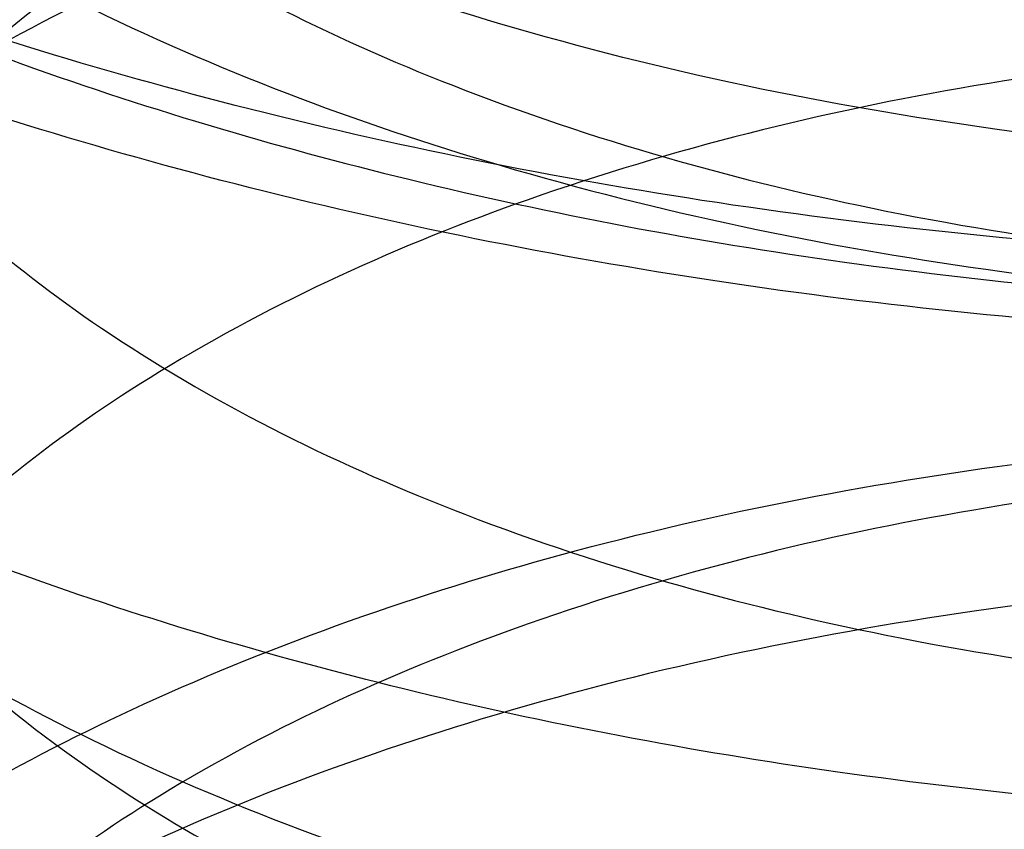
# Model space of a CAD drawing. Units: inches. Extents: x 3 to 166, y 3 to 107.
# Drawn here: x 116 to 116, y 58 to 58 of the extents above; entities that cross this region are included whole.
import ezdxf

# ---------------------------------------------------------------- set-up
doc = ezdxf.new("R2010")
doc.units = ezdxf.units.IN
doc.header["$LTSCALE"] = 9.35
doc.header["$MEASUREMENT"] = 0
doc.layers.get('0').update_dxf_attribs({"linetype": 'CONTINUOUS'})
doc.layers.add('03_ALL_AXES', color=7, linetype='CONTINUOUS')

msp = doc.modelspace()

# ---------------------------------------------------------------- linework, layer by layer
at = {"color": 7, "linetype": 'Continuous'}
for points, knots in [([(115.9231854016, 58.6729868258), (115.9286287692, 58.6686777485), (115.9385204171, 58.6596045624), (115.9502752121, 58.6441197939), (115.958006364, 58.6276100554), (115.961409987, 58.6104632931), (115.9603186428, 58.5931763138), (115.9547894906, 58.5762826817), (115.9450692385, 58.56022630939999), (115.9314862396, 58.5453461345), (115.9144107371, 58.5319287489), (115.8942662931, 58.5202362265), (115.87154071, 58.510504662), (115.8467844227, 58.5029335139), (115.8206001747, 58.4976755173), (115.7936283253, 58.4948295068), (115.7665301486, 58.4944361064), (115.7399702669, 58.4964759269), (115.7145988313, 58.50087009439999), (115.6910339205, 58.5074832316), (115.6698448071, 58.5161294419), (115.651537618, 58.526582346), (115.636547646, 58.53859026649999), (115.6252482266, 58.5518925375), (115.6179870217, 58.5662137489), (115.6151083108, 58.5811801955), (115.6168118589, 58.5962281281), (115.6229733692, 58.61075884149999), (115.6332639782, 58.6243520934), (115.6473352678, 58.6367191584), (115.6648251369, 58.6475981049), (115.6853160907, 58.6567336104), (115.7083199949, 58.6638911113), (115.7332826573, 58.6688731085), (115.7595970527, 58.6715304725), (115.7866196434, 58.6717693545), (115.8136878376, 58.6695548686), (115.8401377978, 58.6649122278), (115.8653221205, 58.6579255493), (115.8886268394, 58.6487342221), (115.9094867975, 58.637526503), (115.9273974309, 58.6245301176), (115.9419191286, 58.6100012225), (115.9526695135, 58.5942189921), (115.9593088856, 58.5775039404), (115.9615606754, 58.5602694086), (115.959309074, 58.5430348654), (115.9526698815, 58.5263197829), (115.9419196634, 58.510537507), (115.9273981181, 58.496008554), (115.9094876209, 58.4830120995), (115.88862778, 58.4718043008), (115.8653231567, 58.4626128847), (115.8401389056, 58.45562610979999), (115.8136889908, 58.4509833671), (115.7866208146, 58.448768776), (115.7595982138, 58.449007552), (115.73328378, 58.4516648115), (115.7083210517, 58.4566467082), (115.6853170554, 58.463804115), (115.6648259855, 58.4729395346), (115.6473359785, 58.4838184048), (115.6332645318, 58.4961854038), (115.6229737476, 58.5097786004), (115.6168120429, 58.52430927229999), (115.6151082842, 58.5393571865), (115.6179867825, 58.5543236437), (115.6252477851, 58.5686448881), (115.6365470146, 58.5819472071), (115.6515368097, 58.5939551893), (115.6698438375, 58.6044081692), (115.6910328091, 58.6130544687), (115.7145976016, 58.6196677076), (115.7399689462, 58.6240619874), (115.7665287672, 58.6261019284), (115.7936269157, 58.62570865409999), (115.8205987711, 58.6228627723), (115.8467830599, 58.617604904), (115.8715394227, 58.6100338809), (115.894265115, 58.600302435), (115.9144096999, 58.5886100222), (115.931485373, 58.5751927357), (115.9450685684, 58.5603126459), (115.9547890477, 58.5442563479), (115.9603184349, 58.5273627564), (115.9614100909, 58.51007583689999), (115.9580065623, 58.4929289235), (115.9502763792, 58.4764197172), (115.9385189045, 58.46093252470001), (115.923084193, 58.4467732705), (115.9043679404, 58.4342148093), (115.8828263201, 58.4235069281), (115.8589803341, 58.4148682182), (115.8334090544, 58.40847510979999), (115.8067366355, 58.4044532261), (115.7796163888, 58.402871732), (115.7527135368, 58.40374035569999), (115.7266874558, 58.4070087942), (115.7021739083, 58.41256846930001), (115.6797677757, 58.4202569578), (115.6600072705, 58.4298659054), (115.6433621731, 58.4411536799), (115.6302331315, 58.4538623915), (115.6209740554, 58.4677279393), (115.615934963, 58.4824406601), (115.6154154221, 58.4975287341), (115.6194542792, 58.51237521060001), (115.6277911811, 58.5264629071), (115.6400761289, 58.539456349), (115.6559603553, 58.55108800350001), (115.6750535396, 58.5610975437), (115.6891142546, 58.56633560180001), (115.6965437773, 58.5686606543)], [0, 0, 0, 0, 0.0087762156, 0.016879401, 0.0244264301, 0.0316236099, 0.0387449295, 0.046080446, 0.0538761741, 0.0622959709, 0.0714137334, 0.0812239086, 0.09165750859999999, 0.1025975408, 0.1138923738, 0.125367295, 0.1368348773, 0.1481047282, 0.1589931246, 0.1693330548, 0.178985354, 0.1878519388, 0.195892499, 0.2031456848, 0.2097524106, 0.2159680751, 0.2221365019, 0.2286134071, 0.2356816804, 0.2435116086, 0.2521660924, 0.2616229946, 0.2717973729, 0.2825592855, 0.2937477782, 0.30518245, 0.3166737013, 0.3280324195, 0.3390796523, 0.3496567639, 0.3596366246, 0.3689364579, 0.3775327714, 0.3854775562, 0.3929111862, 0.4000608139, 0.4072104354, 0.4146440479, 0.4225888072, 0.4311850909, 0.4404848936, 0.4504647257, 0.4610418129, 0.472089027, 0.4834477335, 0.4949389807, 0.5063736564, 0.517562161, 0.5283240929999999, 0.5384984972, 0.5479554303, 0.556609948, 0.5644399097, 0.5715082116, 0.5779851354, 0.5841535657, 0.5903692165, 0.5969759137, 0.6042290606, 0.6122695770000001, 0.6211361171, 0.6307883742, 0.6411282671999999, 0.6520166334, 0.6632864623, 0.6747540318, 0.68622895, 0.6975237895, 0.7084638373000001, 0.7188974607999999, 0.7287076655, 0.7378254606999999, 0.7462452893000001, 0.7540410433, 0.7613765743, 0.7684978924, 0.775695053, 0.7832420470999999, 0.7913451863, 0.8001213497, 0.8096015487999999, 0.8197454578, 0.8304575128, 0.8416013027, 0.8530119306999999, 0.8645068788, 0.8758959906999999, 0.8869911008, 0.8976158068000001, 0.9076159742000001, 0.9168718043, 0.9253126717, 0.9329361023, 0.9398308139, 0.9461969790000001, 0.9523423578, 0.9586285751000001, 0.9653822115999999, 0.9728295579, 0.9810831379, 0.990158972, 1, 1, 1, 1]), ([(115.9231854016, 58.6689043137), (115.9286287692, 58.6645952364), (115.9385204171, 58.6555220503), (115.9502752121, 58.64003728180001), (115.958006364, 58.6235275433), (115.961409987, 58.60638078100001), (115.9603186428, 58.5890938017), (115.9547894906, 58.5722001696), (115.9450692385, 58.5561437973), (115.9314862396, 58.5412636224), (115.9144107371, 58.5278462368), (115.8942662931, 58.5161537144), (115.87154071, 58.5064221499), (115.8467844227, 58.49885100180001), (115.8206001747, 58.4935930052), (115.7936283253, 58.4907469947), (115.7665301486, 58.4903535943), (115.7399702669, 58.4923934148), (115.7145988313, 58.49678758229999), (115.6910339205, 58.5034007196), (115.6698448071, 58.51204692979999), (115.651537618, 58.52249983390001), (115.636547646, 58.5345077544), (115.6252482266, 58.5478100254), (115.6179870217, 58.56213123680001), (115.6151083108, 58.5770976834), (115.6168118589, 58.592145616), (115.6229733692, 58.6066763294), (115.6332639782, 58.6202695813), (115.6473352678, 58.6326366463), (115.6648251369, 58.6435155928), (115.6853160907, 58.6526510983), (115.7083199949, 58.6598085993), (115.7332826573, 58.6647905964), (115.7595970527, 58.6674479604), (115.7866196434, 58.66768684239999), (115.8136878376, 58.6654723565), (115.8401377978, 58.6608297157), (115.8653221205, 58.65384303720001), (115.8886268394, 58.64465171), (115.9094867975, 58.63344399100001), (115.9273974309, 58.6204476055), (115.9419191286, 58.6059187104), (115.9526695135, 58.59013648), (115.9593088856, 58.5734214284), (115.9615606754, 58.55618689649999), (115.959309074, 58.5389523533), (115.9526698815, 58.5222372708), (115.9419196634, 58.5064549949), (115.9273981181, 58.491926042), (115.9094876209, 58.4789295874), (115.88862778, 58.4677217887), (115.8653231567, 58.4585303727), (115.8401389056, 58.4515435978), (115.8136889908, 58.446900855), (115.7866208146, 58.4446862639), (115.7595982138, 58.4449250399), (115.73328378, 58.4475822995), (115.7083210517, 58.4525641961), (115.6853170554, 58.4597216029), (115.6648259855, 58.4688570225), (115.6473359785, 58.47973589270001), (115.6332645318, 58.4921028917), (115.6229737476, 58.5056960883), (115.6168120429, 58.5202267602), (115.6151082842, 58.53527467449999), (115.6179867825, 58.5502411316), (115.6252477851, 58.564562376), (115.6365470146, 58.577864695), (115.6515368097, 58.58987267729999), (115.6698438375, 58.6003256571), (115.6910328091, 58.6089719566), (115.7145976016, 58.6155851955), (115.7399689462, 58.6199794753), (115.7665287672, 58.6220194163), (115.7936269157, 58.621626142), (115.8205987711, 58.6187802602), (115.8467830599, 58.613522392), (115.8715394227, 58.6059513688), (115.894265115, 58.5962199229), (115.9144096999, 58.5845275101), (115.931485373, 58.57111022359999), (115.9450685684, 58.5562301338), (115.9547890477, 58.5401738358), (115.9603184349, 58.5232802443), (115.9614100909, 58.5059933249), (115.9580065623, 58.4888464114), (115.9502763792, 58.47233720520001), (115.9385189045, 58.4568500126), (115.923084193, 58.44269075850001), (115.9043679404, 58.4301322973), (115.8828263201, 58.41942441600001), (115.8589803341, 58.41078570609999), (115.8334090544, 58.4043925977), (115.8067366355, 58.400370714), (115.7796163888, 58.3987892199), (115.7527135368, 58.3996578437), (115.7266874558, 58.4029262821), (115.7021739083, 58.4084859572), (115.6797677757, 58.4161744458), (115.6600072705, 58.4257833933), (115.6433621731, 58.4370711678), (115.6302331315, 58.4497798794), (115.6209740554, 58.4636454272), (115.615934963, 58.47835814800001), (115.6154154221, 58.493446222), (115.6194542792, 58.50829269850001), (115.6277911811, 58.522380395), (115.6400761289, 58.53537383689999), (115.6559603553, 58.5470054914), (115.6750535396, 58.5570150316), (115.6891142546, 58.5622530897), (115.6965437773, 58.56457814229999)], [0, 0, 0, 0, 0.0087762156, 0.016879401, 0.0244264301, 0.0316236099, 0.0387449295, 0.046080446, 0.0538761741, 0.0622959709, 0.0714137334, 0.0812239086, 0.09165750859999999, 0.1025975408, 0.1138923738, 0.125367295, 0.1368348773, 0.1481047282, 0.1589931246, 0.1693330548, 0.178985354, 0.1878519388, 0.195892499, 0.2031456848, 0.2097524106, 0.2159680751, 0.2221365019, 0.2286134071, 0.2356816804, 0.2435116086, 0.2521660924, 0.2616229946, 0.2717973729, 0.2825592855, 0.2937477782, 0.30518245, 0.3166737013, 0.3280324195, 0.3390796523, 0.3496567639, 0.3596366246, 0.3689364579, 0.3775327714, 0.3854775562, 0.3929111862, 0.4000608139, 0.4072104354, 0.4146440479, 0.4225888072, 0.4311850909, 0.4404848936, 0.4504647257, 0.4610418129, 0.472089027, 0.4834477335, 0.4949389807, 0.5063736564, 0.517562161, 0.5283240929999999, 0.5384984972, 0.5479554303, 0.556609948, 0.5644399097, 0.5715082116, 0.5779851354, 0.5841535657, 0.5903692165, 0.5969759137, 0.6042290606, 0.6122695770000001, 0.6211361171, 0.6307883742, 0.6411282671999999, 0.6520166334, 0.6632864623, 0.6747540318, 0.68622895, 0.6975237895, 0.7084638373000001, 0.7188974607999999, 0.7287076655, 0.7378254606999999, 0.7462452893000001, 0.7540410433, 0.7613765743, 0.7684978924, 0.775695053, 0.7832420470999999, 0.7913451863, 0.8001213497, 0.8096015487999999, 0.8197454578, 0.8304575128, 0.8416013027, 0.8530119306999999, 0.8645068788, 0.8758959906999999, 0.8869911008, 0.8976158068000001, 0.9076159742000001, 0.9168718043, 0.9253126717, 0.9329361023, 0.9398308139, 0.9461969790000001, 0.9523423578, 0.9586285751000001, 0.9653822115999999, 0.9728295579, 0.9810831379, 0.990158972, 1, 1, 1, 1]), ([(115.6776572467, 58.60312368060001), (115.6836438882, 58.6061863616), (115.6965807146, 58.6117096035), (115.7174886817, 58.61790734020001), (115.7401575403, 58.6221428321), (115.7639487255, 58.6242740784), (115.7882801903, 58.6242409744), (115.8125739792, 58.62202312399999), (115.8362644574, 58.6176531691), (115.8588167361, 58.6112103666), (115.8798161157, 58.6027593316), (115.8987250639, 58.592422187), (115.9149380286, 58.5804424421), (115.92797393, 58.5671506824), (115.9375885166, 58.5527827498), (115.9435285744, 58.5375380445), (115.945488811, 58.5217993306), (115.9433846188, 58.5061464338), (115.9373919886, 58.4910353352), (115.9277653489, 58.476777265), (115.9148000589, 58.4636315447), (115.9045339396, 58.4560523678), (115.8989825906, 58.4524822521)], [0, 0, 0, 0, 0.04995852, 0.1041823971, 0.161717124, 0.220997093, 0.2813901406, 0.3422388309, 0.4019850274, 0.4601035813, 0.5162015824, 0.5698151684, 0.6197791223, 0.6654283411, 0.7074553456, 0.7473630935, 0.7858719220999999, 0.8240085381000001, 0.8634604129000001, 0.9055790337999999, 0.9509651672, 1, 1, 1, 1]), ([(115.8989825906, 58.4333146879), (115.9045339396, 58.43688480359999), (115.9148000589, 58.44446398060001), (115.9277653489, 58.4576097009), (115.9373919886, 58.47186777100001), (115.9433846188, 58.4869788696), (115.945488811, 58.5026317665), (115.9435285744, 58.5183704804), (115.9375885166, 58.5336151857), (115.92797393, 58.5479831183), (115.9149380286, 58.561274878), (115.8987250639, 58.573254623), (115.8798161157, 58.58359176760001), (115.8588167361, 58.5920428025), (115.8362644574, 58.598485605), (115.8125739792, 58.6028555599), (115.7882801903, 58.60507341029999), (115.7639487255, 58.6051065143), (115.7401575403, 58.602975268), (115.7174886817, 58.5987397761), (115.6965807146, 58.59254203939999), (115.6836438882, 58.5870187976), (115.6776572467, 58.5839561165)], [0, 0, 0, 0, 0.0490348328, 0.0944209662, 0.1365395872, 0.1759914619, 0.2141280779, 0.2526369066, 0.2925446545, 0.3345716589, 0.3802208778, 0.4301848317, 0.4837984177, 0.5398964188, 0.5980149727, 0.6577611692, 0.7186098594, 0.7790029070000001, 0.838282876, 0.895817603, 0.95004148, 1, 1, 1, 1]), ([(115.6804967364, 58.4054503811), (115.6811204767, 58.400728931), (115.685174786, 58.3908097503), (115.6972705718, 58.378624689), (115.7145019393, 58.3687181455), (115.7359809135, 58.3615947879), (115.7605162236, 58.3577049041), (115.7867020189, 58.357384946), (115.8130054737, 58.3607640148), (115.8378860218, 58.3677582778), (115.8599020161, 58.3780859734), (115.8777944845, 58.3913226244), (115.8905000863, 58.40698249819999), (115.8969688674, 58.4244941903), (115.8962570498, 58.4426805045), (115.8884936253, 58.4598979597), (115.8747066188, 58.4751270186), (115.8559281166, 58.4878382404), (115.8332532786, 58.4975506918), (115.8079804479, 58.5038618968), (115.781578333, 58.5065252663), (115.7555944018, 58.5054977672), (115.7315467545, 58.50095111100001), (115.7108044235, 58.4932498775), (115.6945058871, 58.4828734358), (115.6835078559, 58.4702490778), (115.6790400409, 58.4557018662), (115.6823334667, 58.4409634692), (115.6924172626, 58.428003225), (115.7079383469, 58.417254947), (115.7280545652, 58.4091016804), (115.7516703352, 58.4040339802), (115.7774494214, 58.40243958520001), (115.8038887027, 58.4045233719), (115.8294381657, 58.4102757667), (115.8526098238, 58.4194798954), (115.8720745799, 58.4317531516), (115.8867078725, 58.4466207066), (115.8954864982, 58.4635733009), (115.8973449507, 58.4817108355), (115.8919515515, 58.4994285321), (115.8801479872, 58.5154225106), (115.8630002201, 58.5290702009), (115.8415511982, 58.5398832915), (115.8170273669, 58.5474216885), (115.7908460572, 58.55137693020001), (115.764539446, 58.5516319869), (115.7396484328, 58.5482835027), (115.7176079375, 58.5416357547), (115.6996431057, 58.5321356425), (115.6866978387, 58.5202721658), (115.6797481622, 58.5063035546), (115.6803172279, 58.4913419487), (115.688224349, 58.4776531806), (115.7019397867, 58.46610795260001), (115.720558075, 58.4569875395), (115.7430901504, 58.4507898251), (115.7682774903, 58.447946285), (115.7946620102, 58.4487334808), (115.8206974451, 58.4532170462), (115.8448617971, 58.4612500917), (115.8657618117, 58.4725008208), (115.88220126, 58.4865166325), (115.8931505319, 58.502806575), (115.8975319662, 58.5206853667), (115.8946252653, 58.5387404986), (115.8849359062, 58.555430815), (115.8695441311, 58.5699547935), (115.8494711558, 58.5818139794), (115.8258704437, 58.5905412504), (115.8000983869, 58.5957738857), (115.7736585485, 58.5973233179), (115.7481009802, 58.5952109113), (115.7249122121, 58.5896716251), (115.7053970672, 58.5811124588), (115.6906087692, 58.5700308192), (115.6813976277, 58.5567650175), (115.6792140415, 58.5418979634), (115.6847302556, 58.5275674481), (115.6965450235, 58.5152549514), (115.7135427502, 58.5052316966), (115.7348373099, 58.4979574475), (115.7592532476, 58.4938991162), (115.7853929262, 58.4933978677), (115.8117271251, 58.49659432510001), (115.8367130181, 58.5034157122), (115.8589018654, 58.5135859155), (115.8770241125, 58.526696382), (115.8900102086, 58.5422283759), (115.8946803834, 58.5542490225), (115.8957084601, 58.5601305731)], [0, 0, 0, 0, 0.007536933399999999, 0.0163194558, 0.0267352279, 0.0387222023, 0.0519415393, 0.0658984216, 0.0800282387, 0.09376996789999999, 0.1066390316, 0.1183086819, 0.1287074409, 0.1381206233, 0.1472055309, 0.1567683126, 0.1674029663, 0.1793196689, 0.1923892058, 0.2062472504, 0.2203884764, 0.234245599, 0.2472616019, 0.2589644308, 0.2690578003, 0.2775519158, 0.2849409782, 0.2922393484, 0.3005134859, 0.3103460856, 0.3218108789, 0.3346494558, 0.3484105728, 0.3625453611, 0.376483432, 0.3897048399, 0.4018174714, 0.4126484416, 0.422348823, 0.4314567203, 0.4407673839, 0.4509830857, 0.4624507847, 0.4751486148, 0.4887828597, 0.502887911, 0.5169097825, 0.5302797147999999, 0.5424868172, 0.5531611159, 0.5621870915, 0.5698700261999999, 0.5770661694, 0.5849026676, 0.5941592920000001, 0.6050690508, 0.6174708268, 0.6309683604999999, 0.6450377118999999, 0.6591078492, 0.6726328438, 0.6851663547, 0.6964472796, 0.7065017511, 0.7157336275, 0.7248806637999999, 0.7347197379000001, 0.745734784, 0.7580240781, 0.7713768308, 0.7853772909000001, 0.7994936976000001, 0.8131543414, 0.8258194816, 0.8370590623999999, 0.8466525498999999, 0.8547364078, 0.8619754056000001, 0.8694709999999999, 0.8781783899, 0.8885120123, 0.900427615, 0.9135967888, 0.9275302225, 0.941664985, 0.9554381984, 0.9683597032, 0.9800928136, 0.9905509225, 1, 1, 1, 1]), ([(115.699931939, 58.4625057071), (115.7069177817, 58.4590431144), (115.7223555965, 58.4532312897), (115.7473012352, 58.4480209712), (115.7741897299, 58.4461029608), (115.8019233807, 58.4476442271), (115.8293119215, 58.4527655529), (115.8547826462, 58.4613721562), (115.8768066481, 58.4730117046), (115.8944868632, 58.48720801979999), (115.9070956122, 58.5036167099), (115.9136618699, 58.5217202132), (115.9134647312, 58.540339487), (115.9066770859, 58.558133601), (115.8940669171, 58.5742847246), (115.8829202396, 58.5831533475), (115.8767078983, 58.5872473787)], [0, 0, 0, 0, 0.0721648345, 0.1517724984, 0.2351435072, 0.3209524694, 0.408182961, 0.4922526492, 0.5688603389, 0.6375947308, 0.7006034656, 0.7580478239, 0.8124715312999999, 0.8692746501, 0.9311380033, 1, 1, 1, 1]), ([(115.6776572467, 58.5839561165), (115.6721273095, 58.581127079), (115.6618608881, 58.5750178163), (115.6487580539, 58.56402512060001), (115.6390618782, 58.5518777822), (115.6331290992, 58.5389446522), (115.6311592851, 58.5255957434), (115.6332407555, 58.5122423613), (115.6392627677, 58.4993851045), (115.6489264058, 58.4873923936), (115.6619321719, 58.4765025741), (115.6779559639, 58.4669673042), (115.6965734097, 58.45902897729999), (115.7173656487, 58.4528610029), (115.7399829255, 58.4486100754), (115.7639458371, 58.44644679770001), (115.7885123996, 58.4464954481), (115.8129054787, 58.448755043), (115.836606965, 58.4531574499), (115.8591872854, 58.4596439637), (115.8801151126, 58.4681175982), (115.8930136398, 58.47520016), (115.8989825906, 58.4790388389)], [0, 0, 0, 0, 0.0483191968, 0.09255084400000001, 0.1323609231, 0.1682447006, 0.2019599869, 0.2358181063, 0.2718581414, 0.3111340996, 0.3547040638, 0.4031344778, 0.4556676313, 0.5117470606, 0.5715177558, 0.6343957740999999, 0.6986355166, 0.7623542315999999, 0.8246989544, 0.8858937613, 0.9447951314, 1, 1, 1, 1]), ([(115.6965437773, 58.5686606543), (115.7044294834, 58.57112846850001), (115.7208774513, 58.575268987), (115.7464837339, 58.5790647746), (115.7731130945, 58.5805042083), (115.8001148772, 58.5795225638), (115.8268340816, 58.5761153992), (115.8526216096, 58.5703365401), (115.8768532429, 58.5622963183), (115.8989451005, 58.55215661779999), (115.9183674349, 58.5401232596), (115.9346532683, 58.5264357012), (115.9473975749, 58.5113574163), (115.9562446592, 58.4951786245), (115.9608821216, 58.4782507859), (115.9610959546, 58.4610338946), (115.9568749838, 58.44405666390001), (115.9484180422, 58.4277895483), (115.9360319027, 58.41259282520001), (115.9200683378, 58.3987604636), (115.9009269567, 58.3865580238), (115.8790685801, 58.3762276062), (115.8550172181, 58.367978725), (115.8293520894, 58.3619778512), (115.8026942956, 58.3583404781), (115.7756909894, 58.3571260551), (115.7489984221, 58.3583354553), (115.7232645776, 58.36191072939999), (115.6991118654, 58.3677371583), (115.677120386, 58.37564797069999), (115.6578128375, 58.3854325744), (115.6416438631, 58.3968495126), (115.6290013333, 58.4096431358), (115.6202312896, 58.423550753), (115.6156777613, 58.4382552105), (115.6156182694, 58.4532713653), (115.6200572112, 58.4679910464), (115.6287215113, 58.48192398720001), (115.6412672242, 58.49475010899999), (115.6573486457, 58.506206267), (115.6765801313, 58.5160367535), (115.6985059672, 58.5239990392), (115.7141630257, 58.5278202587), (115.7223065314, 58.5293958825)], [0, 0, 0, 0, 0.0276476343, 0.0566281271, 0.0864920923, 0.1167534113, 0.1469147879, 0.1764926079, 0.2050423959, 0.2321861843, 0.257643315, 0.2812661989, 0.3030811376, 0.323328616, 0.3424838867, 0.3612224861, 0.3803061909000001, 0.4004249307, 0.4220758071, 0.4455214457, 0.4708070088, 0.4977997174, 0.5262300114, 0.5557278344, 0.5858538496, 0.6161270675, 0.646050427, 0.6751356568000001, 0.702928703, 0.7290372885999999, 0.7531628555, 0.7751400998000001, 0.7949875104999999, 0.8129675986, 0.8296358484, 0.845819289, 0.8624633872, 0.8804008165999999, 0.9001949109999999, 0.9221153540000001, 0.9461862195999999, 0.9722463087000001, 1, 1, 1, 1]), ([(115.705056347, 58.56838160979999), (115.7124085985, 58.5706450296), (115.7277814669, 58.5744150746), (115.7516850689, 58.5777503382), (115.7765974701, 58.57883044689999), (115.8018580607, 58.5775790702), (115.8267697808, 58.5739846988), (115.8506253933, 58.5681358095), (115.8729259173, 58.56013860199999), (115.8931899312, 58.5500886864), (115.910796298, 58.5381865063), (115.9251280901, 58.524798191), (115.935846412, 58.51024890270001), (115.9427276498, 58.4947706253), (115.9454852107, 58.478674466), (115.9439414508, 58.4624977883), (115.9381987879, 58.4467665501), (115.9285171735, 58.4319098484), (115.9152530217, 58.4182563798), (115.9046935936, 58.4104309313), (115.8989825906, 58.406758141)], [0, 0, 0, 0, 0.0616656356, 0.1265905383, 0.1931785377, 0.2612570405, 0.3290370791, 0.3946336014, 0.4578225717, 0.5185721741, 0.5754834222, 0.6275851229, 0.6750326692, 0.7193926181999999, 0.7621507703, 0.8044756811, 0.8481718695, 0.8950959567, 0.945570499, 1, 1, 1, 1]), ([(115.6965437773, 58.56457814229999), (115.7043092117, 58.5670083176), (115.7204981112, 58.5710983126), (115.7456974045, 58.574890129), (115.7719084776, 58.5763968775), (115.7985095006, 58.575554579), (115.8248739038, 58.5723560664), (115.8503796834, 58.5668491658), (115.8744270851, 58.5591352487), (115.896453041, 58.5493648829), (115.9159442963, 58.5377311196), (115.9324462467, 58.5244602635), (115.9455638629, 58.5098025476), (115.9549517981, 58.4940317297), (115.9603054654, 58.4774707548), (115.9613981487, 58.4605374812), (115.9581755859, 58.4437295506), (115.9507891472, 58.4275144722), (115.9395136273, 58.4122585922), (115.9246741749, 58.3982551074), (115.906638941, 58.3857649797), (115.8858318966, 58.3750275248), (115.8627374094, 58.36625384520001), (115.8378948285, 58.3596169676), (115.8118871985, 58.3552437671), (115.7853271154, 58.3532095103), (115.758841263, 58.3535347911), (115.733054398, 58.3561845848), (115.7085732462, 58.3610693488), (115.685970726, 58.3680483574), (115.6657711736, 58.37693585069999), (115.6484382217, 58.3875109754), (115.6343698343, 58.3995321044), (115.6239098859, 58.41275011760001), (115.6173830054, 58.4268955164), (115.6151008937, 58.4415939892), (115.617216261, 58.45630349979999), (115.6235873696, 58.47047845), (115.6339003343, 58.4837348433), (115.6427340573, 58.4913851136), (115.6476353799, 58.49501596050001)], [0, 0, 0, 0, 0.0299355388, 0.0613001274, 0.0936224752, 0.1263924458, 0.1590871759, 0.191196432, 0.2222484949, 0.2518378575, 0.279656229, 0.3055283919, 0.329453342, 0.3516463213, 0.3725651971, 0.3928878176, 0.4134102173, 0.4348876258, 0.4578964034, 0.4827731026, 0.5096210156000001, 0.5383474672, 0.5687065093, 0.6003375633, 0.6327987029, 0.6655958206, 0.6982092563, 0.7301192659, 0.7608315826000001, 0.789904475, 0.8169792215, 0.8418168037, 0.8643443727, 0.8847133327, 0.9033595942, 0.9210255898999999, 0.9386724181999999, 0.9572658395999999, 0.9775591491, 1, 1, 1, 1]), ([(115.6804967364, 58.3834048158), (115.6811204767, 58.3786833657), (115.685174786, 58.36876418510001), (115.6972705718, 58.3565791238), (115.7145019393, 58.34667258020001), (115.7359809135, 58.33954922270001), (115.7605162236, 58.3356593388), (115.7867020189, 58.3353393807), (115.8130054737, 58.3387184495), (115.8378860218, 58.3457127126), (115.8599020161, 58.35604040819999), (115.8777944845, 58.3692770591), (115.8905000863, 58.3849369329), (115.8969688674, 58.402448625), (115.8962570498, 58.4206349392), (115.8884936253, 58.4378523945), (115.8747066188, 58.4530814533), (115.8559281166, 58.46579267520001), (115.8332532786, 58.4755051265), (115.8079804479, 58.4818163315), (115.781578333, 58.48447970100001), (115.7555944018, 58.483452202), (115.7315467545, 58.4789055458), (115.7108044235, 58.4712043122), (115.6945058871, 58.46082787060001), (115.6835078559, 58.4482035126), (115.6790400409, 58.4336563009), (115.6823334667, 58.4189179039), (115.6924172626, 58.4059576597), (115.7079383469, 58.3952093818), (115.7280545652, 58.3870561151), (115.7516703352, 58.3819884149), (115.7774494214, 58.3803940199), (115.8038887027, 58.3824778066), (115.8294381657, 58.38823020149999), (115.8526098238, 58.39743433020001), (115.8720745799, 58.4097075864), (115.8867078725, 58.4245751413), (115.8954864982, 58.4415277356), (115.8973449507, 58.45966527020001), (115.8919515515, 58.4773829668), (115.8801479872, 58.4933769454), (115.8630002201, 58.5070246356), (115.8415511982, 58.5178377263), (115.8170273669, 58.5253761233), (115.7908460572, 58.5293313649), (115.764539446, 58.5295864216), (115.7396484328, 58.5262379374), (115.7176079375, 58.5195901894), (115.6996431057, 58.5100900772), (115.6866978387, 58.4982266005), (115.6797481622, 58.48425798939999), (115.6803172279, 58.4692963835), (115.688224349, 58.4556076153), (115.7019397867, 58.44406238729999), (115.720558075, 58.4349419742), (115.7430901504, 58.4287442598), (115.7682774903, 58.4259007198), (115.7946620102, 58.42668791560001), (115.8206974451, 58.43117148100001), (115.8448617971, 58.4392045264), (115.8657618117, 58.4504552556), (115.88220126, 58.4644710672), (115.8931505319, 58.4807610098), (115.8975319662, 58.4986398014), (115.8946252653, 58.5166949334), (115.8849359062, 58.5333852497), (115.8695441311, 58.5479092282), (115.8494711558, 58.5597684142), (115.8258704437, 58.5684956851), (115.8000983869, 58.5737283205), (115.7736585485, 58.5752777527), (115.7481009802, 58.5731653461), (115.7249122121, 58.5676260599), (115.7053970672, 58.5590668935), (115.6906087692, 58.5479852539), (115.6813976277, 58.5347194522), (115.6792140415, 58.51985239810001), (115.6847302556, 58.5055218828), (115.6965450235, 58.4932093861), (115.7135427502, 58.4831861314), (115.7348373099, 58.4759118823), (115.7592532476, 58.471853551), (115.7853929262, 58.4713523024), (115.8117271251, 58.47454875979999), (115.8367130181, 58.4813701469), (115.8589018654, 58.4915403503), (115.8770241125, 58.5046508168), (115.8900102086, 58.52018281060001), (115.8946803834, 58.5322034572), (115.8957084601, 58.5380850078)], [0, 0, 0, 0, 0.007536933399999999, 0.0163194558, 0.0267352279, 0.0387222023, 0.0519415393, 0.0658984216, 0.0800282387, 0.09376996789999999, 0.1066390316, 0.1183086819, 0.1287074409, 0.1381206233, 0.1472055309, 0.1567683126, 0.1674029663, 0.1793196689, 0.1923892058, 0.2062472504, 0.2203884764, 0.234245599, 0.2472616019, 0.2589644308, 0.2690578003, 0.2775519158, 0.2849409782, 0.2922393484, 0.3005134859, 0.3103460856, 0.3218108789, 0.3346494558, 0.3484105728, 0.3625453611, 0.376483432, 0.3897048399, 0.4018174714, 0.4126484416, 0.422348823, 0.4314567203, 0.4407673839, 0.4509830857, 0.4624507847, 0.4751486148, 0.4887828597, 0.502887911, 0.5169097825, 0.5302797147999999, 0.5424868172, 0.5531611159, 0.5621870915, 0.5698700261999999, 0.5770661694, 0.5849026676, 0.5941592920000001, 0.6050690508, 0.6174708268, 0.6309683604999999, 0.6450377118999999, 0.6591078492, 0.6726328438, 0.6851663547, 0.6964472796, 0.7065017511, 0.7157336275, 0.7248806637999999, 0.7347197379000001, 0.745734784, 0.7580240781, 0.7713768308, 0.7853772909000001, 0.7994936976000001, 0.8131543414, 0.8258194816, 0.8370590623999999, 0.8466525498999999, 0.8547364078, 0.8619754056000001, 0.8694709999999999, 0.8781783899, 0.8885120123, 0.900427615, 0.9135967888, 0.9275302225, 0.941664985, 0.9554381984, 0.9683597032, 0.9800928136, 0.9905509225, 1, 1, 1, 1]), ([(115.705056347, 58.5492140452), (115.7124207856, 58.55148121689999), (115.7277954417, 58.5552501566), (115.7517302491, 58.5585877772), (115.7766114414, 58.5596618464), (115.8017966847, 58.5584124968), (115.8266404596, 58.5548409225), (115.8505051955, 58.54900729560001), (115.8727815323, 58.5410282354), (115.8929034715, 58.5310710198), (115.9103613487, 58.5193453149), (115.9247091678, 58.5060922455), (115.9355608362, 58.4915756503), (115.9425743831, 58.4760931161), (115.9454590012, 58.4600242749), (115.9440620903, 58.44386253890001), (115.938460785, 58.4281261241), (115.9289114542, 58.41323573020001), (115.9157426605, 58.3995108546), (115.8993249183, 58.3872250061), (115.8800819056, 58.3766264484), (115.8585007955, 58.3679364893), (115.8351276554, 58.3613379655), (115.8105588019, 58.3569661877), (115.7854233858, 58.3549015142), (115.7603662955, 58.3551658287), (115.7360305146, 58.3577212129), (115.7130384504, 58.36247164060001), (115.6919751468, 58.3692653959), (115.6733676004, 58.3779084148), (115.6576859504, 58.3881580591), (115.6490014122, 58.3963199218), (115.6453807394, 58.4005953976)], [0, 0, 0, 0, 0.0358314641, 0.0734412182, 0.1122085988, 0.1514665347, 0.1905325871, 0.2287477706, 0.2655168443, 0.3003457295, 0.3328840732, 0.3629817382, 0.3907492009, 0.4166105297, 0.4413107578, 0.4658289796, 0.4911853117, 0.5182233829999999, 0.5474798783, 0.5791694542, 0.6132199801, 0.6493544799000001, 0.6871223673000001, 0.7259568279999999, 0.765217923, 0.804229443, 0.8423136784999999, 0.8788289616, 0.9132091640000001, 0.9450068249, 0.9739473948999999, 1, 1, 1, 1]), ([(115.8989825906, 58.4524822521), (115.8930099005, 58.4486411686), (115.8800695784, 58.4415363887), (115.8590173775, 58.4330222904), (115.8362522991, 58.4265111862), (115.8124252689, 58.4221310445), (115.7880156195, 58.4199179516), (115.7635198228, 58.4199111691), (115.739633113, 58.4221039551), (115.7170724825, 58.4263759747), (115.6963601497, 58.4325511236), (115.6778568752, 58.4404683578), (115.6619529315, 58.4499402624), (115.6489998529, 58.4607657795), (115.6393101727, 58.47274833060001), (115.6332353547, 58.4856682434), (115.6311513902, 58.49910344520001), (115.6331609895, 58.5124894832), (115.6391141739, 58.5254000101), (115.6488079823, 58.53751577520001), (115.6618920797, 58.5484806472), (115.672138849, 58.5545764168), (115.6776572467, 58.5573995514)], [0, 0, 0, 0, 0.0552395338, 0.1144732207, 0.1763104075, 0.2391066352, 0.3026560357, 0.3667111853, 0.4293944685, 0.4889770267, 0.5450388474, 0.5971973594, 0.6451445901, 0.6885333139, 0.7278501643999999, 0.7640998247, 0.7983057490000001, 0.8320514122, 0.8678844848999999, 0.9076315618, 0.9517815581, 1, 1, 1, 1]), ([(115.8767078983, 58.54923805569999), (115.8829202396, 58.5451440245), (115.8940669171, 58.5362754016), (115.9066770859, 58.520124278), (115.9134647312, 58.50233016399999), (115.9136618699, 58.4837108902), (115.9070956122, 58.4656073869), (115.8944868632, 58.4491986967), (115.8768066481, 58.4350023815), (115.8547826462, 58.4233628332), (115.8293119215, 58.4147562299), (115.8019233807, 58.4096349041), (115.7741897299, 58.4080936378), (115.7473012352, 58.4100116482), (115.7223555965, 58.4152219667), (115.7069177817, 58.4210337913), (115.699931939, 58.42449638399999)], [0, 0, 0, 0, 0.0688619967, 0.1307253499, 0.1875284687, 0.2419521762, 0.2993965345, 0.3624052693, 0.4311396611, 0.5077473508, 0.5918170390999999, 0.6790475306, 0.7648564929, 0.8482275017, 0.9278351655, 1, 1, 1, 1]), ([(115.699931939, 58.417144429), (115.7069643745, 58.413658742), (115.7226230366, 58.4077753726), (115.7480238644, 58.4025361047), (115.7752668784, 58.4007272635), (115.8028504289, 58.4024188849), (115.8296353368, 58.4075262892), (115.8545268975, 58.4159305007), (115.8763628876, 58.4273714151), (115.8940769401, 58.4414384174), (115.9067344612, 58.45767650520001), (115.9134690472, 58.4754948684), (115.9136529341, 58.4940234904), (115.9070855169, 58.51215357069999), (115.8943572924, 58.52868341550001), (115.8829982471, 58.5377406657), (115.8767078983, 58.5418861054)], [0, 0, 0, 0, 0.0726463026, 0.1538975006, 0.2392815105, 0.3245988825, 0.4090137758, 0.4909406106, 0.5668971599, 0.6360803035, 0.6987921897, 0.7551781017, 0.8092555864000001, 0.8666888206000001, 0.9302731606999999, 1, 1, 1, 1]), ([(115.6776572467, 58.53823198689999), (115.672138849, 58.5354088522), (115.6618920797, 58.52931308270001), (115.6488079823, 58.5183482107), (115.6391141739, 58.5062324457), (115.6331609895, 58.4933219188), (115.6311513902, 58.4799358808), (115.6332353547, 58.466500679), (115.6393101727, 58.4535807662), (115.6489998529, 58.4415982151), (115.6619529315, 58.430772698), (115.6778568752, 58.4213007935), (115.6963601497, 58.4133835593), (115.7170724825, 58.4072084105), (115.739633113, 58.4029363908), (115.7635198228, 58.4007436048), (115.7880156195, 58.4007503874), (115.8124252689, 58.4029634803), (115.8362522991, 58.407343622), (115.8590173775, 58.4138547262), (115.8800695784, 58.4223688245), (115.8930099005, 58.4294736045), (115.8989825906, 58.4333146879)], [0, 0, 0, 0, 0.04821844190000001, 0.0923684381, 0.132115515, 0.1679485877, 0.2016942509, 0.2359001751, 0.2721498354, 0.3114666858, 0.3548554096, 0.4028026403, 0.4549611522999999, 0.511022973, 0.5706055312, 0.6332888144, 0.6973439641, 0.7608933647, 0.8236895923, 0.8855267793000001, 0.9447604662000001, 1, 1, 1, 1]), ([(115.699931939, 58.42449638399999), (115.693763795, 58.4275536774), (115.6826947674, 58.4343091519), (115.6699420378, 58.4473244915), (115.663079567, 58.4621146418), (115.6630932546, 58.4777778958), (115.6701535086, 58.4927375975), (115.6832176157, 58.50581601819999), (115.7011228894, 58.5165568014), (115.7230223745, 58.5246719334), (115.7480691274, 58.5298149804), (115.7750984588, 58.531632436), (115.802814805, 58.5299598383), (115.8297854007, 58.5248060263), (115.8547487317, 58.5163347493), (115.8698894824, 58.5083702269), (115.8767078983, 58.5038767826)], [0, 0, 0, 0, 0.0674705801, 0.1259939503, 0.1761831167, 0.2232290674, 0.2745727144, 0.3340540459, 0.4019219651, 0.4777322272, 0.5619129145, 0.6516723055, 0.7424756033, 0.833332477, 0.9199685061, 1, 1, 1, 1]), ([(115.9125340032, 58.529008655), (115.9114556333, 58.5229265389), (115.9068095556, 58.5104560194), (115.8940071406, 58.4940663205), (115.8761783081, 58.4799636986), (115.8543498365, 58.4685774456), (115.8294933097, 58.4602034552), (115.8027009533, 58.45510939899999), (115.7750576599, 58.4534400193), (115.7478338855, 58.4552769764), (115.7225160661, 58.4605242008), (115.7069280468, 58.46638995350001), (115.699931939, 58.469857635)], [0, 0, 0, 0, 0.0755985571, 0.1594257787, 0.2515998739, 0.3517471545, 0.4593182653, 0.5714876828000001, 0.6845651353, 0.7973689579000001, 0.9044354157, 1, 1, 1, 1]), ([(115.8767078983, 58.4965248406), (115.8697850165, 58.501087129), (115.8543446564, 58.5091802546), (115.8290046564, 58.5176712228), (115.8017963846, 58.5227331761), (115.7739594684, 58.5242795124), (115.7467129638, 58.5222963701), (115.7214330869, 58.516885487), (115.6996281793, 58.5084861464), (115.682237803, 58.4976555002), (115.6697827714, 58.4847691998), (115.6630470393, 58.4700992518), (115.6631282591, 58.4545162922), (115.6701021192, 58.4397523809), (115.68286628, 58.4268465096), (115.6938419768, 58.4201629709), (115.699931939, 58.417144429)], [0, 0, 0, 0, 0.0812560311, 0.1698046887, 0.2610348723, 0.3516647807, 0.4423278646, 0.5279823999000001, 0.604123326, 0.6702341643, 0.7272814331, 0.7774498287999999, 0.8244173918000001, 0.8751159169, 0.933385955, 1, 1, 1, 1]), ([(115.8989825906, 58.406758141), (115.8930021354, 58.4029120637), (115.8800438903, 58.3957989447), (115.8589616541, 58.3872780154), (115.8361657013, 58.38076598510001), (115.8123792206, 58.3764031953), (115.7881022676, 58.3742041246), (115.7637867224, 58.3741806215), (115.7400118637, 58.3763295938), (115.7174470627, 58.3805606718), (115.6966352886, 58.3867238497), (115.6780416843, 58.3946475421), (115.6620818858, 58.4041271307), (115.6491030709, 58.4149374886), (115.6393650041, 58.4269309554), (115.6332397897, 58.4399046726), (115.6311411765, 58.453429421), (115.6331883724, 58.466859808), (115.6391680814, 58.4797515656), (115.6488403663, 58.4918198064), (115.6619019509, 58.5027623863), (115.6721387916, 58.5088522628), (115.6776572467, 58.5116754263)], [0, 0, 0, 0, 0.0553114966, 0.1146256218, 0.1765462408, 0.2394110416, 0.3024740363, 0.3659152728, 0.4283044006, 0.4879026212, 0.5442174497, 0.596821102, 0.6447288767, 0.688118303, 0.7275563573999999, 0.7639850962000001, 0.7984215318000001, 0.8324316123000001, 0.868125588, 0.9077210477, 0.9517809318000001, 1, 1, 1, 1]), ([(115.6453807394, 58.4005953976), (115.6489026667, 58.3960343192), (115.6573194972, 58.38726189770001), (115.6726087597, 58.3759926433), (115.6907353568, 58.3662671326), (115.71125451, 58.3583143949), (115.7336699975, 58.3523186142), (115.7574327088, 58.3484254959), (115.7819580236, 58.3467301435), (115.8066405121, 58.3472744297), (115.830870559, 58.3500449093), (115.8540507435, 58.3549734636), (115.8756119715, 58.3619400654), (115.8950289946, 58.3707784648), (115.9118318365, 58.3812847273), (115.9256123834, 58.3932293181), (115.9360174238, 58.4063671281), (115.9427265522, 58.4204286889), (115.9454490611, 58.4350610014), (115.9440251879, 58.44977730350001), (115.9385426275, 58.4640628457), (115.9292674756, 58.4775225909), (115.9165132069, 58.4898699135), (115.9006227584, 58.50085379350001), (115.8886360132, 58.50688900350001), (115.882251591, 58.50965495720001)], [0, 0, 0, 0, 0.0379613921, 0.0795193729, 0.1246645853, 0.1730700438, 0.224173908, 0.2772476688, 0.3314532936, 0.3858936644, 0.4396597225, 0.4918769831, 0.5417539103, 0.5886351355, 0.632066815, 0.6718615116, 0.7081972793000001, 0.7417030915999999, 0.773490019, 0.8050305002, 0.8378539036, 0.8732075793, 0.9118740120000001, 0.9541648961, 1, 1, 1, 1]), ([(115.8767078983, 58.5038767826), (115.8829982471, 58.4997313429), (115.8943572924, 58.4906740927), (115.9070855169, 58.4741442479), (115.9136529341, 58.4560141677), (115.9134690472, 58.4374855456), (115.9067344612, 58.4196671825), (115.8940769401, 58.4034290947), (115.8763628876, 58.3893620925), (115.8545268975, 58.377921178), (115.8296353368, 58.3695169666), (115.8028504288, 58.3644095623), (115.7752668784, 58.3627179409), (115.7480238644, 58.3645267821), (115.7226230366, 58.36976605), (115.7069643745, 58.3756494195), (115.699931939, 58.37913510640001)], [0, 0, 0, 0, 0.0697268392, 0.1333111793, 0.1907444135, 0.2448218982, 0.3012078101, 0.3639196963, 0.4331028399, 0.5090593892, 0.590986224, 0.6754011174, 0.7607184893000001, 0.8461024993, 0.9273536973000001, 1, 1, 1, 1]), ([(115.699931939, 58.3717831954), (115.7068745728, 58.3683420185), (115.7221732357, 58.36257210300001), (115.7469775632, 58.35734791149999), (115.7737696444, 58.35538350310001), (115.8014874565, 58.3568716826), (115.828841331, 58.3619254103), (115.8542889472, 58.3704451501), (115.8764197906, 58.3820336344), (115.8942916135, 58.39626228100001), (115.9070688604, 58.4128120355), (115.9136700612, 58.4310155655), (115.9134556635, 58.44960688779999), (115.9066988772, 58.4673666981), (115.8941118561, 58.48352498770001), (115.8829358652, 58.492420512), (115.8767078983, 58.4965248406)], [0, 0, 0, 0, 0.07171873549999999, 0.150447604, 0.2339094197, 0.3196441452, 0.4066880972, 0.4905969955, 0.5671034895, 0.6367760902, 0.7004866440999999, 0.7582092676000001, 0.8125794838, 0.8689136331999999, 0.9309645569, 1, 1, 1, 1]), ([(115.699931939, 58.37913510640001), (115.6938419768, 58.3821536484), (115.68286628, 58.3888371871), (115.6701021192, 58.4017430584), (115.6631282591, 58.4165069698), (115.6630470393, 58.43208992939999), (115.6697827714, 58.4467598773), (115.682237803, 58.4596461778), (115.6996281793, 58.4704768241), (115.7214330869, 58.4788761646), (115.7467129638, 58.4842870478), (115.7739594684, 58.4862701901), (115.8017963846, 58.4847238539), (115.8290046564, 58.47966190060001), (115.8543446564, 58.4711709324), (115.8697850165, 58.4630778067), (115.8767078983, 58.4585155183)], [0, 0, 0, 0, 0.066614045, 0.1248840832, 0.1755826083, 0.2225501714, 0.2727185671, 0.3297658359, 0.3958766742, 0.4720176003, 0.5576721356000001, 0.6483352195000001, 0.7389651279, 0.8301953114, 0.9187439689, 1, 1, 1, 1]), ([(115.8767078983, 58.45116363810001), (115.8700179603, 58.45557241260001), (115.8551686171, 58.463417987), (115.8306883252, 58.471833458), (115.8042264555, 58.4770455909), (115.7770040641, 58.47889576359999), (115.7503805097, 58.47737529600001), (115.7255585871, 58.472630796), (115.7036649192, 58.4649850391), (115.6855081427, 58.4547611958), (115.6719022371, 58.442233724), (115.6638952691, 58.4278306387), (115.6629909365, 58.4174907453), (115.6636030943, 58.412774627)], [0, 0, 0, 0, 0.0963902076, 0.2008836339, 0.3104441294, 0.4199022354999999, 0.5283114268, 0.6303871737, 0.7229674133, 0.8061404395999999, 0.8794527612, 0.9427858642, 1, 1, 1, 1]), ([(115.8931122158, 58.2674245646), (115.8908304249, 58.273276454), (115.8836509167, 58.2848193651), (115.8677529982, 58.2990801989), (115.8472760581, 58.31065656689999), (115.8233976078, 58.3190503522), (115.7974909616, 58.32392484109999), (115.7710694373, 58.3251079142), (115.7456817462, 58.3226431364), (115.7228014855, 58.316785437), (115.7037114346, 58.3079540361), (115.6894343847, 58.29664820350001), (115.6808404063, 58.2831767106), (115.6794289881, 58.268250631), (115.685643149, 58.2540872621), (115.6980055676, 58.2419897392), (115.7154724524, 58.2322148733), (115.737131535, 58.2252390238), (115.7617831293, 58.2215197903), (115.7880111215, 58.2213810416), (115.8142800755, 58.2249424299), (115.8390517209, 58.2321093656), (115.8608918915, 58.2425915551), (115.8785518353, 58.2559593537), (115.890975247, 58.27172615689999), (115.8971070369, 58.2893062026), (115.8960323127, 58.3074817681), (115.8879451771, 58.3246179635), (115.8738882162, 58.3397341017), (115.8548900351, 58.3523082613), (115.8320547951, 58.3618611951), (115.8066906673, 58.36799650810001), (115.780272709, 58.3704768749), (115.7543494738, 58.36926981479999), (115.7304346621, 58.3645575577), (115.7098871193, 58.3567122603), (115.6938321105, 58.346217142), (115.6831194846, 58.333486358), (115.679018769, 58.3188734209), (115.6826868858, 58.3041899626), (115.693062891, 58.2913354542), (115.7088315677, 58.2807034168), (115.7291485178, 58.2726916425), (115.7529042686, 58.26778749109999), (115.7787520599, 58.2663716472), (115.8051837061, 58.2686385579), (115.8306497164, 58.2745680659), (115.8536679322, 58.2839337913), (115.8729188532, 58.2963466574), (115.8872874745, 58.3113296615), (115.8957484863, 58.3283682697), (115.8972455642, 58.3465258533), (115.8915098414, 58.36418181720001), (115.8794186156, 58.38007167489999), (115.8620329349, 58.3935908483), (115.840401577, 58.4042517996), (115.8157613083, 58.4116191396), (115.7895373467, 58.4153927074), (115.7632648369, 58.4154658078), (115.7384823148, 58.4119457097), (115.7166161805, 58.4051458488), (115.6988799109, 58.3955181403), (115.6862024853, 58.3835464249), (115.6795897386, 58.3694863119), (115.6805482575, 58.3545373832), (115.6887749411, 58.34094809699999), (115.7027506925, 58.3295130028), (115.7215882185, 58.3205252644), (115.74428283, 58.3144839047), (115.7695647536, 58.31181481350001), (115.7959685703, 58.31278475649999), (115.8219466915, 58.3174487389), (115.8459811258, 58.3256497535), (115.866687213, 58.3370483187), (115.8828790666, 58.3511879801), (115.8935302797, 58.36757654439999), (115.8975606583, 58.3855036634), (115.8942972745, 58.40352259220001), (115.8843011628, 58.42011942529999), (115.8686540818, 58.434523322), (115.8483780585, 58.4462382861), (115.8246367157, 58.4548003009), (115.7987955457, 58.45985382470001), (115.7723629271, 58.46122007949999), (115.7468885184, 58.4589313805), (115.7238521995, 58.45323171979999), (115.7045489009, 58.4445378809), (115.6900134793, 58.4333375908), (115.6811143364, 58.4199866497), (115.6798988801, 58.4099759005), (115.6804967364, 58.4054503811)], [0, 0, 0, 0, 0.009951585, 0.0211068503, 0.0335290025, 0.0469822686, 0.06103525429999999, 0.0751483794, 0.08874922269999999, 0.1013046042, 0.1123996832, 0.1218414232, 0.1298118441, 0.1370323332, 0.1446216735, 0.1534904226, 0.1640002239, 0.1760715836, 0.1893551209, 0.2033501459, 0.2174898952, 0.2312147346, 0.2440453122, 0.2556646893, 0.2660167123, 0.2754064658, 0.2845068934, 0.2941226679, 0.3048311862, 0.3168239935, 0.329957628, 0.3438583113000001, 0.3580153073, 0.3718595079999999, 0.3848356365, 0.3964774371, 0.4064999111, 0.4149328583, 0.4222988746, 0.4296314329, 0.4379832442, 0.4479095525, 0.4594635778, 0.472374283, 0.486183084, 0.5003377072999999, 0.5142679007000001, 0.5274575385, 0.5395225985000001, 0.550303518, 0.5599700449, 0.5690789529, 0.5784308921, 0.5887154015, 0.6002603034, 0.6130277367, 0.6267129404999999, 0.6408435561, 0.6548625436, 0.6682016099, 0.68035414, 0.6909592766, 0.6999178138, 0.7075610134, 0.7147711643000001, 0.7226732643000001, 0.7320208137, 0.7430231581, 0.7555041224, 0.7690584775, 0.7831575817, 0.7972293065, 0.8107302101, 0.8232204527, 0.8344503144, 0.844462918, 0.8536820164, 0.8628569198999999, 0.8727573368000001, 0.8838487417, 0.8962118217, 0.9096230465, 0.9236584981, 0.9377821081000001, 0.951421394, 0.9640394893, 0.9752135752, 0.9847365548, 0.9927675113, 1, 1, 1, 1]), ([(115.8767078983, 58.4585155183), (115.8829358652, 58.4544111898), (115.8941118561, 58.4455156655), (115.9066988772, 58.4293573759), (115.9134556635, 58.4115975656), (115.9136700612, 58.3930062433), (115.9070688604, 58.3748027133), (115.8942916135, 58.3582529589), (115.8764197906, 58.34402431229999), (115.8542889472, 58.332435828), (115.828841331, 58.32391608819999), (115.8014874565, 58.3188623605), (115.7737696444, 58.31737418100001), (115.7469775632, 58.3193385894), (115.7221732357, 58.3245627809), (115.7068745728, 58.33033269640001), (115.699931939, 58.3337738733)], [0, 0, 0, 0, 0.0690354431, 0.1310863668, 0.1874205162, 0.2417907323, 0.2995133558, 0.3632239096, 0.4328965103, 0.5094030044, 0.5933119027, 0.6803558547, 0.7660905803, 0.8495523959000001, 0.9282812645, 1, 1, 1, 1]), ([(115.699931939, 58.3264219811), (115.7069649888, 58.3229359896), (115.7226251268, 58.3170522169), (115.7480281915, 58.3118129851), (115.7752722005, 58.3100047983), (115.8028603581, 58.3116974191), (115.829663769, 58.316809865), (115.8545752366, 58.3252267264), (115.8764172992, 58.3366837145), (115.8941114368, 58.35075245229999), (115.9067433247, 58.3669757934), (115.9134679396, 58.3847748518), (115.9136541554, 58.40329587319999), (115.9070872698, 58.4214283487), (115.894358576, 58.4379598708), (115.8829987399, 58.4470178744), (115.8767078983, 58.45116363810001)], [0, 0, 0, 0, 0.0726525957, 0.1539112672, 0.2393013876, 0.3246136645, 0.4090704529999999, 0.4911363054, 0.5671192271, 0.6362527370000001, 0.6988528177, 0.7551548427, 0.8092414661, 0.8666791435, 0.9302677534, 1, 1, 1, 1]), ([(115.6636030943, 58.374765305), (115.6629909365, 58.3794814233), (115.6638952691, 58.3898213166), (115.6719022371, 58.4042244019), (115.6855081427, 58.4167518735), (115.7036649192, 58.4269757167), (115.7255585872, 58.4346214736), (115.7503805097, 58.4393659736), (115.7770040641, 58.4408864412), (115.8042264555, 58.4390362684), (115.8306883252, 58.4338241354), (115.8551686171, 58.4254086644), (115.8700179603, 58.4175630899), (115.8767078983, 58.4131543154)], [0, 0, 0, 0, 0.0572141355, 0.1205472384, 0.1938595599, 0.2770325861, 0.3696128257, 0.4716885726, 0.580097764, 0.6895558702, 0.7991163658, 0.9036097923, 1, 1, 1, 1]), ([(115.8931122158, 58.2453789994), (115.8908304249, 58.2512308887), (115.8836509167, 58.2627737999), (115.8677529982, 58.2770346336), (115.8472760581, 58.2886110017), (115.8233976078, 58.2970047869), (115.7974909616, 58.3018792758), (115.7710694373, 58.30306234890001), (115.7456817462, 58.3005975711), (115.7228014855, 58.2947398718), (115.7037114346, 58.2859084708), (115.6894343847, 58.2746026383), (115.6808404063, 58.2611311454), (115.6794289881, 58.2462050657), (115.685643149, 58.2320416969), (115.6980055676, 58.2199441739), (115.7154724524, 58.21016930810001), (115.737131535, 58.2031934585), (115.7617831293, 58.199474225), (115.7880111215, 58.1993354763), (115.8142800755, 58.2028968646), (115.8390517209, 58.2100638003), (115.8608918915, 58.22054598979999), (115.8785518353, 58.2339137884), (115.890975247, 58.2496805916), (115.8971070369, 58.2672606373), (115.8960323127, 58.2854362028), (115.8879451771, 58.3025723982), (115.8738882162, 58.31768853649999), (115.8548900351, 58.33026269609999), (115.8320547951, 58.3398156299), (115.8066906673, 58.3459509429), (115.780272709, 58.3484313096), (115.7543494738, 58.34722424949999), (115.7304346621, 58.3425119925), (115.7098871193, 58.3346666951), (115.6938321105, 58.3241715767), (115.6831194846, 58.3114407927), (115.679018769, 58.29682785560001), (115.6826868858, 58.2821443974), (115.693062891, 58.2692898889), (115.7088315677, 58.2586578516), (115.7291485178, 58.2506460772), (115.7529042686, 58.2457419258), (115.7787520599, 58.2443260819), (115.8051837061, 58.2465929926), (115.8306497164, 58.2525225006), (115.8536679322, 58.261888226), (115.8729188532, 58.27430109220001), (115.8872874745, 58.2892840962), (115.8957484863, 58.3063227044), (115.8972455642, 58.32448028810001), (115.8915098414, 58.342136252), (115.8794186156, 58.3580261096), (115.8620329349, 58.371545283), (115.840401577, 58.38220623439999), (115.8157613083, 58.3895735744), (115.7895373467, 58.3933471421), (115.7632648369, 58.3934202426), (115.7384823148, 58.38990014439999), (115.7166161805, 58.38310028350001), (115.6988799109, 58.3734725751), (115.6862024853, 58.3615008597), (115.6795897386, 58.3474407466), (115.6805482575, 58.3324918179), (115.6887749411, 58.31890253180001), (115.7027506925, 58.3074674375), (115.7215882185, 58.2984796991), (115.74428283, 58.29243833939999), (115.7695647536, 58.2897692483), (115.7959685703, 58.2907391912), (115.8219466915, 58.29540317359999), (115.8459811258, 58.3036041882), (115.866687213, 58.3150027535), (115.8828790666, 58.3291424148), (115.8935302797, 58.3455309791), (115.8975606583, 58.3634580982), (115.8942972745, 58.38147702689999), (115.8843011628, 58.39807386010001), (115.8686540818, 58.4124777567), (115.8483780585, 58.4241927209), (115.8246367157, 58.43275473560001), (115.7987955457, 58.43780825939999), (115.7723629271, 58.43917451430001), (115.7468885184, 58.43688581520001), (115.7238521995, 58.4311861546), (115.7045489009, 58.4224923157), (115.6900134793, 58.4112920255), (115.6811143364, 58.3979410844), (115.6798988801, 58.3879303353), (115.6804967364, 58.3834048158)], [0, 0, 0, 0, 0.009951585, 0.0211068503, 0.0335290025, 0.0469822686, 0.06103525429999999, 0.0751483794, 0.08874922269999999, 0.1013046042, 0.1123996832, 0.1218414232, 0.1298118441, 0.1370323332, 0.1446216735, 0.1534904226, 0.1640002239, 0.1760715836, 0.1893551209, 0.2033501459, 0.2174898952, 0.2312147346, 0.2440453122, 0.2556646893, 0.2660167123, 0.2754064658, 0.2845068934, 0.2941226679, 0.3048311862, 0.3168239935, 0.329957628, 0.3438583113000001, 0.3580153073, 0.3718595079999999, 0.3848356365, 0.3964774371, 0.4064999111, 0.4149328583, 0.4222988746, 0.4296314329, 0.4379832442, 0.4479095525, 0.4594635778, 0.472374283, 0.486183084, 0.5003377072999999, 0.5142679007000001, 0.5274575385, 0.5395225985000001, 0.550303518, 0.5599700449, 0.5690789529, 0.5784308921, 0.5887154015, 0.6002603034, 0.6130277367, 0.6267129404999999, 0.6408435561, 0.6548625436, 0.6682016099, 0.68035414, 0.6909592766, 0.6999178138, 0.7075610134, 0.7147711643000001, 0.7226732643000001, 0.7320208137, 0.7430231581, 0.7555041224, 0.7690584775, 0.7831575817, 0.7972293065, 0.8107302101, 0.8232204527, 0.8344503144, 0.844462918, 0.8536820164, 0.8628569198999999, 0.8727573368000001, 0.8838487417, 0.8962118217, 0.9096230465, 0.9236584981, 0.9377821081000001, 0.951421394, 0.9640394893, 0.9752135752, 0.9847365548, 0.9927675113, 1, 1, 1, 1]), ([(115.8767078983, 58.4058023857), (115.8697863366, 58.4103638047), (115.8543582437, 58.41845087270001), (115.8290518203, 58.4269343798), (115.8018784025, 58.4319995713), (115.7740569211, 58.4335581229), (115.7467965073, 58.4315864263), (115.7214937631, 58.4261817), (115.699670389, 58.41778501029999), (115.6822583988, 58.40695072739999), (115.669782594, 58.3940527436), (115.6630396498, 58.3793576709), (115.6631354244, 58.3637629315), (115.6701182174, 58.3490117568), (115.6828763595, 58.3361178023), (115.6938432499, 58.3294398922), (115.699931939, 58.3264219811)], [0, 0, 0, 0, 0.08124062160000001, 0.1696718569, 0.2607033568, 0.3513240097, 0.4420512494, 0.5277779926, 0.6039885332, 0.6701151659000001, 0.7272779774, 0.7775290104000001, 0.8245287148999999, 0.8752185091, 0.9333998123, 1, 1, 1, 1])]:
    msp.add_open_spline(points, degree=3, knots=knots, dxfattribs=at)
at = {"layer": '03_ALL_AXES', "color": 7, "linetype": 'Continuous'}
for points in [[(115.851990393, 58.3001988953), (115.8626562013, 58.3018489055), (115.8834893394, 58.30594243399999), (115.9134270056, 58.3145884259), (115.9410727293, 58.32549835010001), (115.9659217044, 58.33847831439999), (115.9875247394, 58.3533043788), (116.005487318, 58.3697302018), (116.0194661172, 58.38749312060001), (116.0291567489, 58.406307629), (116.0342921733, 58.4258340837), (116.0346902266, 58.44564324140001), (116.0303349946, 58.4652490956), (116.0213860898, 58.4842079352), (116.0081014641, 58.502166801), (115.9907799864, 58.5188340559), (115.9697575977, 58.5339442296), (115.9454195911, 58.54724803640001), (115.9182066352, 58.5585171458), (115.888612597, 58.56755243600001), (115.8571771676, 58.5741912248), (115.8244763102, 58.5783126569), (115.7911098173, 58.57984109270001), (115.7576943893, 58.57874887600001), (115.7355724451, 58.5762618125), (115.7246494443, 58.5745720144)], [(115.7246494443, 58.5745720144), (115.713983636, 58.5729220042), (115.6931504979, 58.56882847569999), (115.6632128317, 58.5601824838), (115.635567108, 58.5492725596), (115.6107181329, 58.5362925953), (115.5891150979, 58.5214665309), (115.5711525193, 58.5050407079), (115.5571737201, 58.4872777891), (115.5474830884, 58.4684632807), (115.542347664, 58.448936826), (115.5419496107, 58.4291276683), (115.5463048427, 58.4095218141), (115.5552537475, 58.3905629745), (115.5685383732, 58.3726041087), (115.5858598509, 58.3559368538), (115.6068822396, 58.3408266801), (115.6312202462, 58.3275228733), (115.6584332021, 58.3162537639), (115.6880272403, 58.3072184737), (115.7194626697, 58.3005796849), (115.7521635271, 58.2964582528), (115.78553002, 58.294929817), (115.818945448, 58.2960220337), (115.8410673922, 58.2985090972), (115.851990393, 58.3001988953)]]:
    msp.add_open_spline(points, degree=3, knots=[0, 0, 0, 0, 0.0522210968, 0.1025865221, 0.1505778243, 0.1957865453, 0.2379516965, 0.2770042555, 0.3131177493, 0.3467559818, 0.3786925758, 0.4099608701, 0.4417090037, 0.4750018964, 0.5106624179, 0.5492059555, 0.5908514221, 0.6355665940999999, 0.6831191765000001, 0.7331225035, 0.7850741026000001, 0.8383884909, 0.8924260642, 0.9465196569, 1, 1, 1, 1], dxfattribs=at)

doc.saveas('drawing.dxf')
